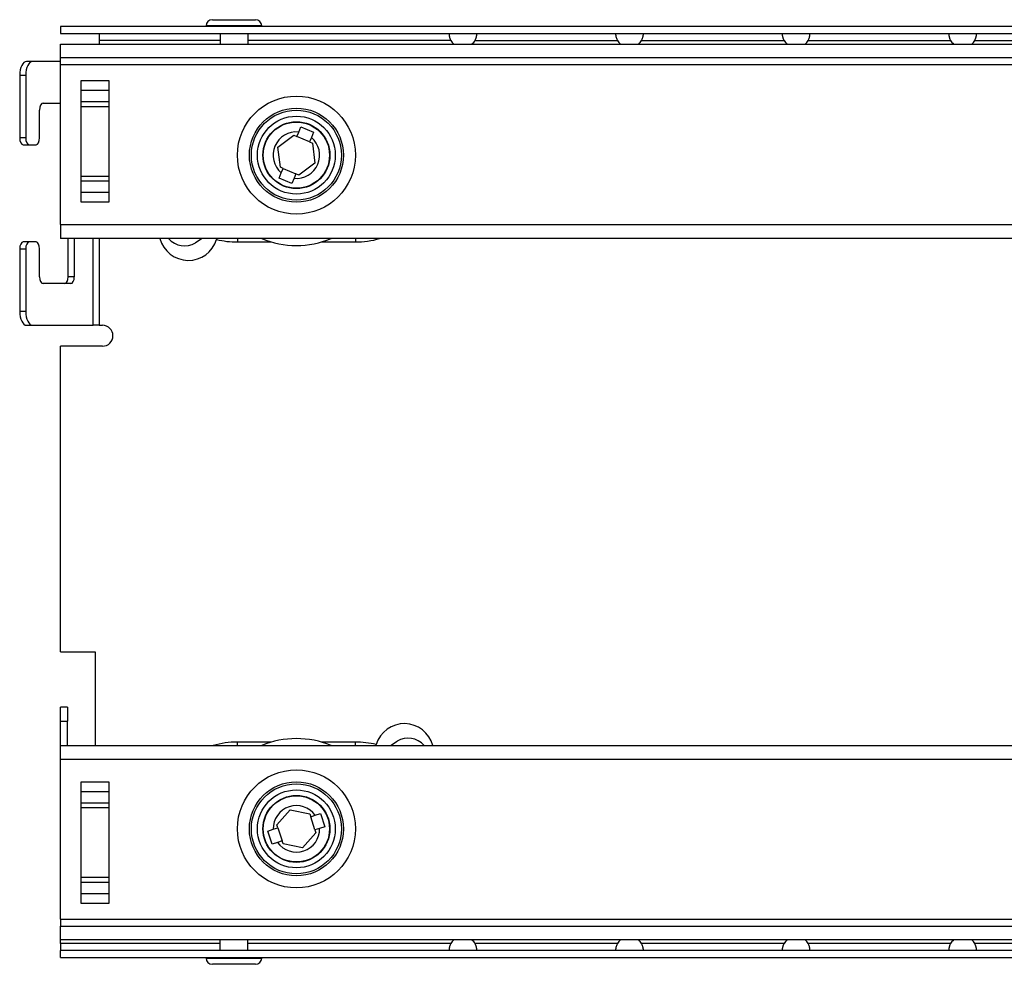
# Model space of a CAD drawing. Units: millimetres. Extents: x 78 to 810, y 79 to 603.
# Drawn here: x 299 to 441, y 204 to 340 of the extents above; entities that cross this region are included whole.
import ezdxf

# ---------------------------------------------------------------- set-up
doc = ezdxf.new("R2010")
doc.units = ezdxf.units.MM
doc.header["$LTSCALE"] = 1.5
doc.layers.add('DRAW', color=7, linetype='Continuous')

# ---------------------------------------------------------------- blocks, each defined once
blk = doc.blocks.new('A$C37861217')
at = {"layer": 'DRAW'}
for p, q in [((5.87, 135), (5.87, 134)), ((505.87, 135), (5.87, 135)), ((34.87, 135.1), (26.87, 135.1)), ((26.87, 135.1), (26.87, 135)), ((27.77, 136), (33.97, 136)), ((34.87, 135.1), (34.87, 135)), ((5.87, 134), (505.87, 134)), ((11.44, 134), (11.44, 133)), ((28.87, 134), (28.87, 132.5)), ((32.87, 134), (32.87, 132.5)), ((5.87, 132.5), (505.87, 132.5)), ((5.87, 130.5), (5.87, 132.5)), ((28.87, 133), (11.44, 133)), ((11.44, 133), (11.44, 132.5)), ((62.13, 133), (32.87, 133)), ((65.6, 133), (86.13, 133)), ((89.6, 133), (110.13, 133)), ((113.6, 133), (134.13, 133)), ((137.6, 133), (158.13, 133)), ((1.87, 130), (1, 130)), ((5.87, 130), (1.87, 130)), ((5.87, 129.5), (5.87, 130.5)), ((505.87, 130.5), (5.87, 130.5)), ((505.87, 129.5), (5.87, 129.5)), ((5.87, 106.5), (5.87, 129.5)), ((0, 128), (0, 119)), ((0, 128), (0.87, 128)), ((0.87, 128), (0.87, 119)), ((8.87, 127.25), (12.87, 127.25)), ((8.87, 109.75), (8.87, 127.25)), ((12.87, 127.25), (12.87, 109.75)), ((8.87, 125.84), (12.87, 125.84)), ((3.37, 124), (5.87, 124)), ((8.87, 124.21), (12.87, 124.21)), ((8.87, 123.51), (12.87, 123.51)), ((2.87, 119), (2.87, 123)), ((37.21, 117.63), (39.52, 119.36)), ((39.52, 119.36), (39.92, 119.19)), ((39.92, 119.19), (40.2, 119.83)), ((41.76, 118.41), (39.92, 119.19)), ((40.2, 119.83), (40.51, 120.57)), ((40.51, 120.57), (42.35, 119.79)), ((42.35, 119.79), (42.04, 119.05)), ((0.87, 119), (0, 119)), ((0.5, 118), (1.37, 118)), ((1.37, 118), (2.37, 118)), ((42.04, 119.05), (41.76, 118.41)), ((41.76, 118.41), (42.17, 118.23)), ((42.17, 118.23), (42.52, 115.37)), ((37.56, 114.76), (37.21, 117.63)), ((42.52, 115.37), (40.22, 113.63)), ((37.38, 113.21), (37.69, 113.95)), ((37.97, 114.59), (37.56, 114.76)), ((37.69, 113.95), (37.97, 114.59)), ((37.97, 114.59), (39.81, 113.81)), ((39.81, 113.81), (39.53, 113.17)), ((40.22, 113.63), (39.81, 113.81)), ((8.87, 113.49), (12.87, 113.49)), ((8.87, 112.79), (12.87, 112.79)), ((39.22, 112.43), (37.38, 113.21)), ((39.53, 113.17), (39.22, 112.43)), ((8.87, 111.16), (12.87, 111.16)), ((12.87, 109.75), (8.87, 109.75)), ((5.87, 106.5), (505.87, 106.5)), ((5.87, 106.5), (5.87, 104.5)), ((1.37, 104), (0.5, 104)), ((2.37, 104), (1.37, 104)), ((505.87, 104.5), (5.87, 104.5)), ((7, 99), (7, 104.5)), ((7.87, 104.5), (7.87, 99)), ((10.58, 92), (10.58, 104.5)), ((11.44, 104.5), (11.44, 92)), ((26.31, 104.5), (25.34, 103.89)), ((31.37, 104.5), (31.37, 104)), ((31.37, 104), (36.29, 104)), ((43.44, 104), (48.37, 104)), ((48.37, 104.5), (48.37, 104)), ((0, 103), (0, 94)), ((0, 103), (0.87, 103)), ((0.87, 103), (0.87, 94)), ((2.87, 99), (2.87, 103)), ((7.37, 98), (3.37, 98)), ((7.87, 99), (7, 99)), ((0.87, 94), (0, 94)), ((1, 92), (1.87, 92)), ((1.87, 92), (10.58, 92)), ((11.44, 92), (10.58, 92)), ((11.44, 92), (11.94, 92)), ((5.87, 45), (5.87, 89)), ((11.94, 89), (5.87, 89)), ((5.87, 45), (10.87, 45)), ((10.87, 45), (10.87, 31.5)), ((6.87, 37), (5.87, 37)), ((5.87, 35), (5.87, 37)), ((6.87, 37), (6.87, 35)), ((5.87, 35), (6.87, 35)), ((5.87, 31.5), (5.87, 35)), ((6.87, 31.5), (6.87, 35)), ((5.87, 31.5), (505.87, 31.5)), ((5.87, 29.5), (5.87, 31.5)), ((36.29, 32), (31.37, 32)), ((31.37, 31.5), (31.37, 32)), ((48.37, 32), (43.44, 32)), ((48.37, 31.5), (48.37, 32)), ((53.42, 31.5), (54.39, 32.11)), ((5.87, 6.5), (5.87, 29.5)), ((505.87, 29.5), (5.87, 29.5)), ((8.87, 26.25), (12.87, 26.25)), ((8.87, 8.75), (8.87, 26.25)), ((12.87, 26.25), (12.87, 8.75)), ((12.87, 24.84), (8.87, 24.84)), ((12.87, 23.21), (8.87, 23.21)), ((12.87, 22.51), (8.87, 22.51)), ((37.04, 20.09), (38.96, 22.24)), ((38.96, 22.24), (41.79, 21.66)), ((41.79, 21.66), (41.93, 21.24)), ((41.93, 21.24), (42.59, 21.45)), ((42.59, 21.45), (43.35, 21.71)), ((43.35, 21.71), (43.98, 19.81)), ((37.18, 19.67), (37.04, 20.09)), ((42.55, 19.34), (41.93, 21.24)), ((35.75, 19.19), (36.52, 19.45)), ((36.38, 17.3), (35.75, 19.19)), ((36.52, 19.45), (37.18, 19.67)), ((37.18, 19.67), (37.81, 17.77)), ((42.69, 18.92), (40.77, 16.76)), ((43.22, 19.56), (42.55, 19.34)), ((42.55, 19.34), (42.69, 18.92)), ((43.98, 19.81), (43.22, 19.56)), ((37.14, 17.55), (36.38, 17.3)), ((37.81, 17.77), (37.14, 17.55)), ((37.95, 17.35), (37.81, 17.77)), ((40.77, 16.76), (37.95, 17.35)), ((12.87, 12.49), (8.87, 12.49)), ((12.87, 11.79), (8.87, 11.79)), ((12.87, 10.16), (8.87, 10.16)), ((12.87, 8.75), (8.87, 8.75)), ((5.87, 6.5), (505.87, 6.5)), ((5.87, 6.5), (5.87, 5.5)), ((5.87, 3.5), (5.87, 5.5)), ((5.87, 5.5), (505.87, 5.5)), ((5.87, 3), (5.87, 3.5)), ((505.87, 3.5), (5.87, 3.5)), ((28.87, 3), (5.87, 3)), ((5.87, 3), (5.87, 2)), ((28.87, 2), (28.87, 3.5)), ((32.87, 2), (32.87, 3.5)), ((62.13, 3), (32.87, 3)), ((86.13, 3), (65.6, 3)), ((110.13, 3), (89.6, 3)), ((134.13, 3), (113.6, 3)), ((158.13, 3), (137.6, 3)), ((505.87, 2), (5.87, 2)), ((5.87, 1), (5.87, 2)), ((5.87, 1), (505.87, 1)), ((26.87, 0.9), (26.87, 1)), ((26.87, 0.9), (34.87, 0.9)), ((33.97, 0), (27.77, 0)), ((34.87, 0.9), (34.87, 1))]:
    blk.add_line(p, q, dxfattribs=at)
at = {"layer": 'DRAW', "flags": 128}
for points in [[(61.87, 134), (61.87, 134), (61.87, 133.99), (61.87, 133.98), (61.87, 133.96), (61.87, 133.94), (61.87, 133.92), (61.87, 133.89), (61.87, 133.86), (61.87, 133.82), (61.88, 133.78), (61.88, 133.74), (61.89, 133.69), (61.9, 133.64), (61.91, 133.59), (61.92, 133.54), (61.94, 133.48), (61.95, 133.42), (61.97, 133.36), (61.99, 133.3), (62.02, 133.24), (62.04, 133.18), (62.07, 133.12), (62.1, 133.06), (62.13, 133)], [(65.6, 133), (65.63, 133.06), (65.66, 133.12), (65.69, 133.18), (65.71, 133.24), (65.74, 133.3), (65.76, 133.36), (65.78, 133.42), (65.8, 133.48), (65.81, 133.54), (65.82, 133.59), (65.83, 133.64), (65.84, 133.69), (65.85, 133.74), (65.85, 133.78), (65.86, 133.82), (65.86, 133.86), (65.86, 133.89), (65.86, 133.92), (65.87, 133.94), (65.87, 133.96), (65.87, 133.98), (65.87, 133.99), (65.87, 134), (65.87, 134)], [(85.87, 134), (85.87, 134), (85.87, 133.99), (85.87, 133.98), (85.87, 133.96), (85.87, 133.94), (85.87, 133.92), (85.87, 133.89), (85.87, 133.86), (85.87, 133.82), (85.88, 133.78), (85.88, 133.74), (85.89, 133.69), (85.9, 133.64), (85.91, 133.59), (85.92, 133.54), (85.94, 133.48), (85.95, 133.42), (85.97, 133.36), (85.99, 133.3), (86.02, 133.24), (86.04, 133.18), (86.07, 133.12), (86.1, 133.06), (86.13, 133)], [(89.6, 133), (89.63, 133.06), (89.66, 133.12), (89.69, 133.18), (89.71, 133.24), (89.74, 133.3), (89.76, 133.36), (89.78, 133.42), (89.8, 133.48), (89.81, 133.54), (89.82, 133.59), (89.83, 133.64), (89.84, 133.69), (89.85, 133.74), (89.85, 133.78), (89.86, 133.82), (89.86, 133.86), (89.86, 133.89), (89.86, 133.92), (89.87, 133.94), (89.87, 133.96), (89.87, 133.98), (89.87, 133.99), (89.87, 134), (89.87, 134)], [(109.87, 134), (109.87, 134), (109.87, 133.99), (109.87, 133.98), (109.87, 133.96), (109.87, 133.94), (109.87, 133.92), (109.87, 133.89), (109.87, 133.86), (109.87, 133.82), (109.88, 133.78), (109.88, 133.74), (109.89, 133.69), (109.9, 133.64), (109.91, 133.59), (109.92, 133.54), (109.94, 133.48), (109.95, 133.42), (109.97, 133.36), (109.99, 133.3), (110.02, 133.24), (110.04, 133.18), (110.07, 133.12), (110.1, 133.06), (110.13, 133)], [(113.6, 133), (113.63, 133.06), (113.66, 133.12), (113.69, 133.18), (113.71, 133.24), (113.74, 133.3), (113.76, 133.36), (113.78, 133.42), (113.8, 133.48), (113.81, 133.54), (113.82, 133.59), (113.83, 133.64), (113.84, 133.69), (113.85, 133.74), (113.85, 133.78), (113.86, 133.82), (113.86, 133.86), (113.86, 133.89), (113.86, 133.92), (113.87, 133.94), (113.87, 133.96), (113.87, 133.98), (113.87, 133.99), (113.87, 134), (113.87, 134)], [(133.87, 134), (133.87, 134), (133.87, 133.99), (133.87, 133.98), (133.87, 133.96), (133.87, 133.94), (133.87, 133.92), (133.87, 133.89), (133.87, 133.86), (133.87, 133.82), (133.88, 133.78), (133.88, 133.74), (133.89, 133.69), (133.9, 133.64), (133.91, 133.59), (133.92, 133.54), (133.94, 133.48), (133.95, 133.42), (133.97, 133.36), (133.99, 133.3), (134.02, 133.24), (134.04, 133.18), (134.07, 133.12), (134.1, 133.06), (134.13, 133)], [(137.6, 133), (137.63, 133.06), (137.66, 133.12), (137.69, 133.18), (137.71, 133.24), (137.74, 133.3), (137.76, 133.36), (137.78, 133.42), (137.8, 133.48), (137.81, 133.54), (137.82, 133.59), (137.83, 133.64), (137.84, 133.69), (137.85, 133.74), (137.85, 133.78), (137.86, 133.82), (137.86, 133.86), (137.86, 133.89), (137.86, 133.92), (137.87, 133.94), (137.87, 133.96), (137.87, 133.98), (137.87, 133.99), (137.87, 134), (137.87, 134)], [(28.41, 104.5), (28.41, 104.49), (28.4, 104.49), (28.4, 104.48), (28.4, 104.48), (28.4, 104.47), (28.4, 104.47), (28.4, 104.46), (28.39, 104.45), (28.39, 104.45), (28.39, 104.44), (28.39, 104.44), (28.39, 104.43), (28.39, 104.43), (28.38, 104.42), (28.38, 104.42), (28.38, 104.41), (28.38, 104.4), (28.38, 104.4), (28.38, 104.39), (28.37, 104.39), (28.37, 104.38), (28.37, 104.38), (28.37, 104.37), (28.37, 104.36)], [(51.33, 31.5), (51.33, 31.51), (51.33, 31.51), (51.33, 31.52), (51.33, 31.52), (51.33, 31.53), (51.33, 31.53), (51.34, 31.54), (51.34, 31.55), (51.34, 31.55), (51.34, 31.56), (51.34, 31.56), (51.34, 31.57), (51.35, 31.57), (51.35, 31.58), (51.35, 31.58), (51.35, 31.59), (51.35, 31.6), (51.35, 31.6), (51.36, 31.61), (51.36, 31.61), (51.36, 31.62), (51.36, 31.62), (51.36, 31.63), (51.36, 31.64)], [(62.13, 3), (62.1, 2.94), (62.07, 2.88), (62.04, 2.82), (62.02, 2.76), (61.99, 2.7), (61.97, 2.64), (61.95, 2.58), (61.94, 2.52), (61.92, 2.46), (61.91, 2.41), (61.9, 2.36), (61.89, 2.31), (61.88, 2.26), (61.88, 2.22), (61.87, 2.18), (61.87, 2.14), (61.87, 2.11), (61.87, 2.08), (61.87, 2.06), (61.87, 2.04), (61.87, 2.02), (61.87, 2.01), (61.87, 2), (61.87, 2)], [(65.87, 2), (65.87, 2), (65.87, 2.01), (65.87, 2.02), (65.87, 2.04), (65.87, 2.06), (65.86, 2.08), (65.86, 2.11), (65.86, 2.14), (65.86, 2.18), (65.85, 2.22), (65.85, 2.26), (65.84, 2.31), (65.83, 2.36), (65.82, 2.41), (65.81, 2.46), (65.8, 2.52), (65.78, 2.58), (65.76, 2.64), (65.74, 2.7), (65.71, 2.76), (65.69, 2.82), (65.66, 2.88), (65.63, 2.94), (65.6, 3)], [(86.13, 3), (86.1, 2.94), (86.07, 2.88), (86.04, 2.82), (86.02, 2.76), (85.99, 2.7), (85.97, 2.64), (85.95, 2.58), (85.94, 2.52), (85.92, 2.46), (85.91, 2.41), (85.9, 2.36), (85.89, 2.31), (85.88, 2.26), (85.88, 2.22), (85.87, 2.18), (85.87, 2.14), (85.87, 2.11), (85.87, 2.08), (85.87, 2.06), (85.87, 2.04), (85.87, 2.02), (85.87, 2.01), (85.87, 2), (85.87, 2)], [(89.87, 2), (89.87, 2), (89.87, 2.01), (89.87, 2.02), (89.87, 2.04), (89.87, 2.06), (89.86, 2.08), (89.86, 2.11), (89.86, 2.14), (89.86, 2.18), (89.85, 2.22), (89.85, 2.26), (89.84, 2.31), (89.83, 2.36), (89.82, 2.41), (89.81, 2.46), (89.8, 2.52), (89.78, 2.58), (89.76, 2.64), (89.74, 2.7), (89.71, 2.76), (89.69, 2.82), (89.66, 2.88), (89.63, 2.94), (89.6, 3)], [(110.13, 3), (110.1, 2.94), (110.07, 2.88), (110.04, 2.82), (110.02, 2.76), (109.99, 2.7), (109.97, 2.64), (109.95, 2.58), (109.94, 2.52), (109.92, 2.46), (109.91, 2.41), (109.9, 2.36), (109.89, 2.31), (109.88, 2.26), (109.88, 2.22), (109.87, 2.18), (109.87, 2.14), (109.87, 2.11), (109.87, 2.08), (109.87, 2.06), (109.87, 2.04), (109.87, 2.02), (109.87, 2.01), (109.87, 2), (109.87, 2)], [(113.87, 2), (113.87, 2), (113.87, 2.01), (113.87, 2.02), (113.87, 2.04), (113.87, 2.06), (113.86, 2.08), (113.86, 2.11), (113.86, 2.14), (113.86, 2.18), (113.85, 2.22), (113.85, 2.26), (113.84, 2.31), (113.83, 2.36), (113.82, 2.41), (113.81, 2.46), (113.8, 2.52), (113.78, 2.58), (113.76, 2.64), (113.74, 2.7), (113.71, 2.76), (113.69, 2.82), (113.66, 2.88), (113.63, 2.94), (113.6, 3)], [(134.13, 3), (134.1, 2.94), (134.07, 2.88), (134.04, 2.82), (134.02, 2.76), (133.99, 2.7), (133.97, 2.64), (133.95, 2.58), (133.94, 2.52), (133.92, 2.46), (133.91, 2.41), (133.9, 2.36), (133.89, 2.31), (133.88, 2.26), (133.88, 2.22), (133.87, 2.18), (133.87, 2.14), (133.87, 2.11), (133.87, 2.08), (133.87, 2.06), (133.87, 2.04), (133.87, 2.02), (133.87, 2.01), (133.87, 2), (133.87, 2)], [(137.87, 2), (137.87, 2), (137.87, 2.01), (137.87, 2.02), (137.87, 2.04), (137.87, 2.06), (137.86, 2.08), (137.86, 2.11), (137.86, 2.14), (137.86, 2.18), (137.85, 2.22), (137.85, 2.26), (137.84, 2.31), (137.83, 2.36), (137.82, 2.41), (137.81, 2.46), (137.8, 2.52), (137.78, 2.58), (137.76, 2.64), (137.74, 2.7), (137.71, 2.76), (137.69, 2.82), (137.66, 2.88), (137.63, 2.94), (137.6, 3)]]:
    blk.add_lwpolyline(points, dxfattribs=at)
at = {"layer": 'DRAW'}
for centre, radius in [((39.87, 116.5), 8.5), ((39.87, 116.5), 6.77), ((39.87, 116.5), 6.48), ((39.87, 116.5), 5.61), ((39.87, 116.5), 4.82), ((39.87, 116.5), 4.77), ((39.87, 19.5), 8.5), ((39.87, 19.5), 6.77), ((39.87, 19.5), 6.48), ((39.87, 19.5), 5.61), ((39.87, 19.5), 4.82), ((39.87, 19.5), 4.77)]:
    blk.add_circle(centre, radius, dxfattribs=at)
for centre, radius, start, end in [((27.77, 135.1), 0.9, 90, 180), ((33.97, 135.1), 0.9, 0, 90), ((63.87, 134), 2, 210, 228.5904), ((63.87, 134), 2, 311.4096, 330), ((87.87, 134), 2, 210, 228.5904), ((87.87, 134), 2, 311.4096, 330), ((111.87, 134), 2, 210, 228.5904), ((111.87, 134), 2, 311.4096, 330), ((135.87, 134), 2, 210, 228.5904), ((135.87, 134), 2, 311.4096, 330), ((39.87, 116.5), 3.35, 84.3278, 229.5918), ((39.87, 116.5), 3.35, 264.3278, 49.5918), ((24.3, 105.6), 4.25, 195.0428, 343.0756), ((23.75, 106.44), 3, 220.2086, 301.9816), ((31.37, 116.5), 12.5, 256.1231, 270), ((39.87, 116.5), 13, 247.3801, 292.6199), ((48.37, 116.5), 12.5, 270, 286.2438), ((11.94, 90.5), 1.5, 270, 90), ((55.43, 30.4), 4.25, 15.0428, 163.0756), ((31.37, 19.5), 12.5, 90, 106.2438), ((39.87, 19.5), 13, 67.3801, 112.6199), ((48.37, 19.5), 12.5, 76.1231, 90), ((55.98, 29.56), 3, 40.2086, 121.9816), ((39.87, 19.5), 3.35, 35.674, 180.938), ((39.87, 19.5), 3.35, 215.674, 0.938), ((63.87, 2), 2, 131.4096, 150), ((63.87, 2), 2, 30, 48.5904), ((87.87, 2), 2, 131.4096, 150), ((87.87, 2), 2, 30, 48.5904), ((111.87, 2), 2, 131.4096, 150), ((111.87, 2), 2, 30, 48.5904), ((135.87, 2), 2, 131.4096, 150), ((135.87, 2), 2, 30, 48.5904), ((27.77, 0.9), 0.9, 180, 270), ((33.97, 0.9), 0.9, 270, 0)]:
    blk.add_arc(centre, radius, start, end, dxfattribs=at)
for centre, major_axis, start_param, end_param in [((1, 128), (0, 2), 0, 1.570796), ((1.87, 128), (0, 2), 0, 1.570796), ((3.37, 123), (0, 1), 0, 1.570796), ((0.5, 119), (0, -1), 4.712389, 6.283185), ((1.37, 119), (0, -1), 4.712389, 6.283185), ((2.37, 119), (0, -1), 0, 1.570796), ((0.5, 103), (0, 1), 0, 1.570796), ((1.37, 103), (0, 1), 0, 1.570796), ((2.37, 103), (0, 1), 4.712389, 6.283185), ((3.37, 99), (0, -1), 4.712389, 6.283185), ((6.5, 99), (0, -1), 0, 1.570796), ((7.37, 99), (0, -1), 0, 1.570796), ((1, 94), (0, -2), 4.712389, 6.283185), ((1.87, 94), (0, -2), 4.712389, 6.283185)]:
    blk.add_ellipse(centre, major_axis=major_axis, ratio=0.5, start_param=start_param, end_param=end_param, dxfattribs=at)

msp = doc.modelspace()

# ---------------------------------------------------------------- block references
at = {"layer": 'DRAW'}
msp.add_blockref('A$C37861217', (298.98, 203.78), dxfattribs=at)

doc.saveas('drawing.dxf')
